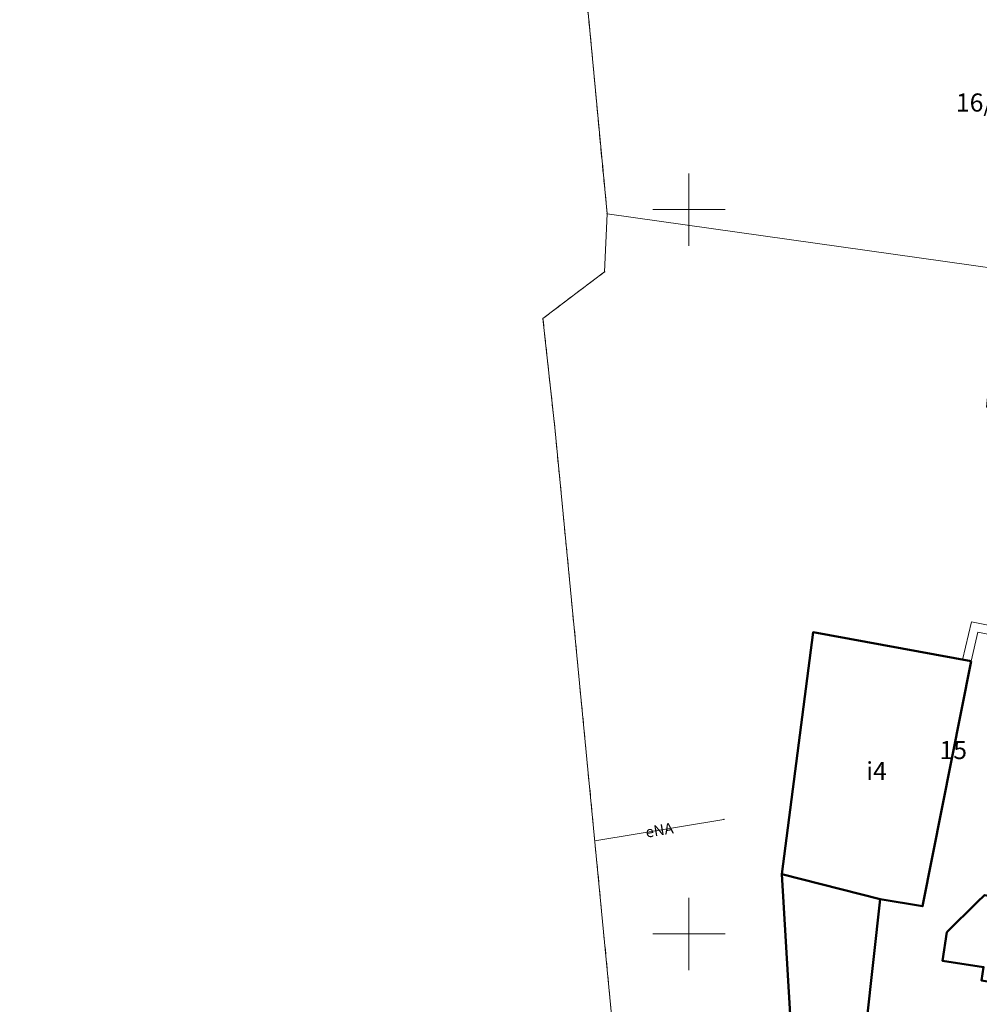
# Model space of a CAD drawing. Extents: x 6568120 to 6581475, y 5511602 to 5528428.
# Drawn here: x 6575254 to 6575320, y 5521845 to 5521913 of the extents above; entities that cross this region are included whole.
import ezdxf
from ezdxf.enums import TextEntityAlignment as Align

# ---------------------------------------------------------------- set-up
doc = ezdxf.new("R2010")
doc.units = 0
doc.header["$PDSIZE"] = 0.75
doc.linetypes.add('PRZER1-1', pattern=[2, 1, -1])
doc.layers.get('0').update_dxf_attribs({"linetype": 'CONTINUOUS', "lineweight": 13})
for name, color, linetype, lineweight, true_color in [('GEPPGD', 7, 'CONTINUOUS', 18, 0x008000), ('GESBZO', 7, 'CONTINUOUS', 50, 0x0a0909), ('GESBZO_O', 7, 'CONTINUOUS', 0, 0x0a0909), ('GESDZI', 7, 'CONTINUOUS', 18, 0x008000), ('GESDZI_O', 7, 'CONTINUOUS', 0, 0x008000), ('GESUZY', 7, 'PRZER1-1', 18, 0x008000), ('GSSDSO', 7, 'CONTINUOUS', 18, 0x0a0909), ('GULENN', 1, 'CONTINUOUS', 18, 0xff0000), ('GULENN_O', 1, 'CONTINUOUS', 0, 0xff0000), ('GUPEPI', 1, 'CONTINUOUS', 18, 0xff0000)]:
    doc.layers.add(name, color=color, linetype=linetype, lineweight=lineweight, true_color=true_color)
doc.styles.add('GEO-INFO', font='arial.ttf')

# ---------------------------------------------------------------- blocks, each defined once
blk = doc.blocks.new('EPPGN')
blk.add_hatch(color=0).paths.add_polyline_path([(-0.09, 0), (-0.085595, -0.027812), (-0.072812, -0.052901), (-0.052901, -0.072812), (-0.027812, -0.085595), (0, -0.09), (0.027812, -0.085595), (0.052901, -0.072812), (0.072812, -0.052901), (0.085595, -0.027812), (0.09, 0), (0.085595, 0.027812), (0.072812, 0.052901), (0.052901, 0.072812), (0.027812, 0.085595), (0, 0.09), (-0.027812, 0.085595), (-0.052901, 0.072812), (-0.072812, 0.052901), (-0.085595, 0.027812)])
blk = doc.blocks.new('POINT')
at = {"color": 0}
blk.add_point((0, 0), dxfattribs=at)

msp = doc.modelspace()

# ---------------------------------------------------------------- linework, layer by layer
at = {"color": 7, "linetype": 'Continuous', "lineweight": 13, "elevation": 100, "flags": 128}
for points in [[(6575300, 5521897.5), (6575300, 5521902.5)], [(6575297.5, 5521900), (6575302.5, 5521900)], [(6575300, 5521847.5), (6575300, 5521852.5)], [(6575297.5, 5521850), (6575302.5, 5521850)]]:
    msp.add_lwpolyline(points, dxfattribs=at)
at = {"layer": 'GESBZO', "linetype": 'Continuous', "elevation": 10.26}
for points in [[(6575319.48, 5521868.82), (6575316.13, 5521851.91), (6575313.21, 5521852.39), (6575306.41, 5521854.13), (6575308.57, 5521870.83)], [(6575342.1, 5521864.7), (6575342.004, 5521864.108), (6575341.532, 5521861.205), (6575335.889, 5521826.726), (6575322.01, 5521828.86), (6575320.86, 5521829.11), (6575323.772, 5521847.26), (6575321.188, 5521847.655), (6575321.036, 5521846.658), (6575320.188, 5521846.788), (6575320.33, 5521847.714), (6575317.5, 5521848.147), (6575317.8, 5521850.114), (6575319.892, 5521852.183), (6575320.401, 5521852.687), (6575324.397, 5521852.029), (6575326.307, 5521863.629), (6575326.782, 5521866.509), (6575326.938, 5521867.459)], [(6575306.41, 5521854.13), (6575313.21, 5521852.39), (6575310.8, 5521830.74), (6575307.77, 5521831.28)]]:
    msp.add_lwpolyline(points, close=True, dxfattribs=at)
at = {"layer": 'GESDZI', "linetype": 'Continuous', "elevation": 10.3}
msp.add_lwpolyline([(6575243.69, 5522091.05), (6575281.798, 5522094.396), (6575283.537, 5522068.337), (6575283.027, 5522067.967), (6575284.077, 5522045.349), (6575284.003, 5522035.833), (6575283.857, 5522010.911), (6575284.557, 5522002.131), (6575284.957, 5521993.272), (6575289.076, 5521955.604), (6575290.376, 5521941.815), (6575294.355, 5521899.717), (6575294.185, 5521895.707), (6575289.926, 5521892.488), (6575290.746, 5521884.948), (6575295.125, 5521839.661), (6575296.055, 5521832.951), (6575299.784, 5521812.632), (6575305.654, 5521783.774), (6575308.464, 5521776.545), (6575312.193, 5521769.905), (6575319.383, 5521762.945)], dxfattribs=at)
msp.add_lwpolyline([(6575243.69, 5522091.05), (6575281.798, 5522094.396), (6575283.537, 5522068.337), (6575283.027, 5522067.967), (6575284.077, 5522045.349), (6575284.003, 5522035.833), (6575283.857, 5522010.911), (6575284.557, 5522002.131), (6575284.957, 5521993.272), (6575289.076, 5521955.604), (6575290.376, 5521941.815), (6575294.355, 5521899.717), (6575294.185, 5521895.707), (6575289.926, 5521892.488), (6575290.746, 5521884.948), (6575295.125, 5521839.661), (6575296.055, 5521832.951), (6575299.784, 5521812.632), (6575305.654, 5521783.774), (6575308.464, 5521776.545), (6575312.193, 5521769.905), (6575319.383, 5521762.945)], dxfattribs=at)
msp.add_lwpolyline([(6575243.69, 5522091.05), (6575281.798, 5522094.396), (6575283.537, 5522068.337), (6575283.027, 5522067.967), (6575284.077, 5522045.349), (6575284.003, 5522035.833), (6575283.857, 5522010.911), (6575284.557, 5522002.131), (6575284.957, 5521993.272), (6575289.076, 5521955.604), (6575290.376, 5521941.815), (6575294.355, 5521899.717), (6575294.185, 5521895.707), (6575289.926, 5521892.488), (6575290.746, 5521884.948), (6575295.125, 5521839.661), (6575296.055, 5521832.951), (6575299.784, 5521812.632), (6575305.654, 5521783.774), (6575308.464, 5521776.545), (6575312.193, 5521769.905), (6575319.383, 5521762.945)], dxfattribs=at)
for points in [[(6575301.576, 5521954.764), (6575305.285, 5521956.294), (6575306.308, 5521947.971), (6575306.817, 5521942.547), (6575315.395, 5521941.207), (6575311.435, 5521920.086), (6575349.992, 5521914.036), (6575346.562, 5521892.347), (6575294.355, 5521899.717), (6575290.376, 5521941.815), (6575302.755, 5521942.985)], [(6575294.355, 5521899.717), (6575346.562, 5521892.347), (6575339.832, 5521850.44), (6575337.242, 5521834.781), (6575335.902, 5521826.811), (6575304.944, 5521830.731), (6575304.124, 5521813.392), (6575299.784, 5521812.632), (6575296.055, 5521832.951), (6575295.125, 5521839.661), (6575290.746, 5521884.948), (6575289.926, 5521892.488), (6575294.185, 5521895.707)]]:
    msp.add_lwpolyline(points, close=True, dxfattribs=at)
at = {"layer": 'GESUZY', "linetype": 'PRZER1-1', "ltscale": 0.5, "elevation": 10.18}
for points in [[(6575243.69, 5522091.05), (6575281.798, 5522094.396), (6575283.537, 5522068.337), (6575283.027, 5522067.967), (6575284.077, 5522045.349), (6575284.003, 5522035.833), (6575284.917, 5522035.779), (6575286.617, 5522018.87), (6575288.257, 5522002.491), (6575284.557, 5522002.131), (6575284.957, 5521993.272), (6575289.076, 5521955.604), (6575290.376, 5521941.815), (6575294.355, 5521899.717), (6575294.185, 5521895.707), (6575289.926, 5521892.488), (6575290.746, 5521884.948), (6575295.125, 5521839.661), (6575296.055, 5521832.951), (6575299.784, 5521812.632), (6575305.654, 5521783.774), (6575308.464, 5521776.545), (6575312.193, 5521769.905), (6575319.383, 5521762.945)], [(6575243.69, 5522091.05), (6575281.798, 5522094.396), (6575283.537, 5522068.337), (6575283.027, 5522067.967), (6575284.077, 5522045.349), (6575284.003, 5522035.833), (6575284.917, 5522035.779), (6575286.617, 5522018.87), (6575288.257, 5522002.491), (6575284.557, 5522002.131), (6575284.957, 5521993.272), (6575289.076, 5521955.604), (6575290.376, 5521941.815), (6575294.355, 5521899.717), (6575294.185, 5521895.707), (6575289.926, 5521892.488), (6575290.746, 5521884.948), (6575295.125, 5521839.661), (6575296.055, 5521832.951), (6575299.784, 5521812.632), (6575305.654, 5521783.774), (6575308.464, 5521776.545), (6575312.193, 5521769.905), (6575319.383, 5521762.945)], [(6575243.69, 5522091.05), (6575281.798, 5522094.396), (6575283.537, 5522068.337), (6575283.027, 5522067.967), (6575284.077, 5522045.349), (6575284.003, 5522035.833), (6575284.917, 5522035.779), (6575286.617, 5522018.87), (6575288.257, 5522002.491), (6575284.557, 5522002.131), (6575284.957, 5521993.272), (6575289.076, 5521955.604), (6575290.376, 5521941.815), (6575294.355, 5521899.717), (6575294.185, 5521895.707), (6575289.926, 5521892.488), (6575290.746, 5521884.948), (6575295.125, 5521839.661), (6575296.055, 5521832.951), (6575299.784, 5521812.632), (6575305.654, 5521783.774), (6575308.464, 5521776.545), (6575312.193, 5521769.905), (6575319.383, 5521762.945)], [(6575319.383, 5521762.945), (6575312.193, 5521769.905), (6575308.464, 5521776.545), (6575305.654, 5521783.774), (6575299.784, 5521812.632), (6575296.055, 5521832.951), (6575295.125, 5521839.661), (6575290.746, 5521884.948), (6575289.926, 5521892.488), (6575294.185, 5521895.707), (6575294.355, 5521899.717), (6575290.376, 5521941.815)], [(6575319.383, 5521762.945), (6575312.193, 5521769.905), (6575308.464, 5521776.545), (6575305.654, 5521783.774), (6575299.784, 5521812.632), (6575296.055, 5521832.951), (6575295.125, 5521839.661), (6575290.746, 5521884.948), (6575289.926, 5521892.488), (6575294.185, 5521895.707), (6575294.355, 5521899.717), (6575290.376, 5521941.815)]]:
    msp.add_lwpolyline(points, dxfattribs=at)
at = {"layer": 'GSSDSO', "linetype": 'Continuous', "elevation": 10.22}
msp.add_lwpolyline([(6575320.97, 5521890.8), (6575320.53, 5521886.36), (6575325.29, 5521885.4), (6575325.61, 5521884.94), (6575323.13, 5521871.27), (6575322.6, 5521870.92), (6575319.49, 5521871.54), (6575318.888, 5521868.929), (6575319.48, 5521868.82), (6575319.94, 5521870.84), (6575322.72, 5521870.28), (6575323.67, 5521870.91), (6575326.24, 5521885.08), (6575325.65, 5521885.94), (6575321.18, 5521886.84), (6575321.519, 5521890.693)], close=True, dxfattribs=at)
at = {"layer": 'GULENN', "linetype": 'Continuous', "elevation": 10.18}
msp.add_lwpolyline([(6575293.504, 5521856.424), (6575302.42, 5521857.91)], dxfattribs=at)

# ---------------------------------------------------------------- block references
at = {"layer": 'GEPPGD', "color": 96, "lineweight": 18, "true_color": 0x008000, "xscale": 0.5, "yscale": 0.5, "rotation": 90}
for p in [(6575294.355, 5521899.717, 10.32), (6575294.185, 5521895.707, 10.32), (6575289.926, 5521892.488, 10.32), (6575290.746, 5521884.948, 10.32)]:
    msp.add_blockref('EPPGN', p, dxfattribs=at)
at = {"layer": 'GUPEPI', "color": 1, "lineweight": 18, "true_color": 0xff0000, "rotation": 90}
msp.add_blockref('POINT', (6575302.42, 5521857.91, 10.24), dxfattribs=at)

# ---------------------------------------------------------------- texts
at = {"layer": 'GESBZO_O', "linetype": 'Continuous', "lineweight": 0, "style": 'GEO-INFO'}
msp.add_text('i4', height=1.25, dxfattribs=at).set_placement((6575312.945, 5521861.241, 10.8), align=Align.MIDDLE_CENTER)
at = {"layer": 'GESDZI_O', "linetype": 'Continuous', "lineweight": 0, "style": 'GEO-INFO'}
for s, p in [('16/1', (6575320.184, 5521907.392, 10.8)), ('15', (6575318.244, 5521862.696, 10.8))]:
    msp.add_text(s, height=1.25, dxfattribs=at).set_placement(p, align=Align.MIDDLE_CENTER)
at = {"layer": 'GULENN_O', "linetype": 'Continuous', "lineweight": 0, "style": 'GEO-INFO'}
msp.add_text('eNA', height=0.75, rotation=9.46232, dxfattribs=at).set_placement((6575297.962, 5521857.167, 10.8), align=Align.MIDDLE_CENTER)

doc.saveas('drawing.dxf')
